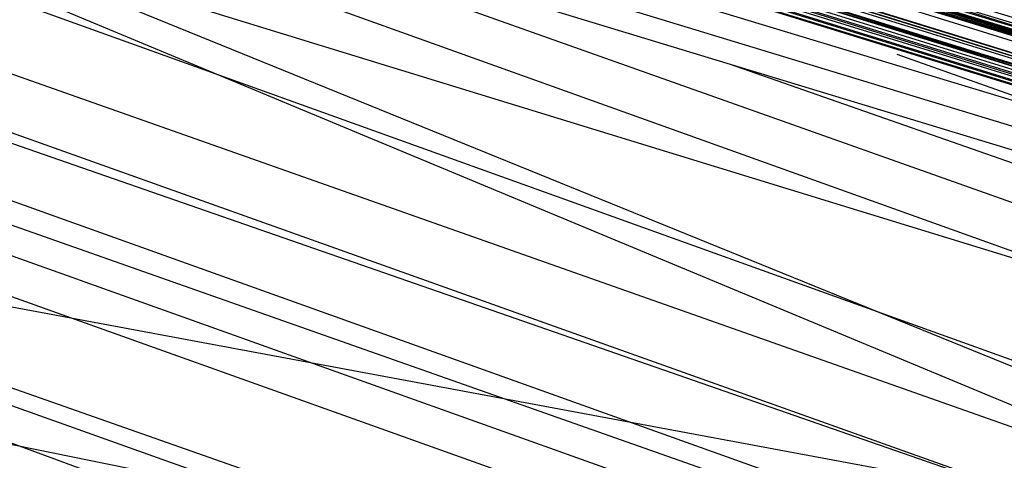
# Model space of a CAD drawing. Units: inches. Extents: x 723 to 1849, y -431 to 272.
# Drawn here: x 1295 to 1295, y -15 to -15 of the extents above; entities that cross this region are included whole.
import ezdxf

# ---------------------------------------------------------------- set-up
doc = ezdxf.new("R2010")
doc.units = ezdxf.units.IN
doc.header["$LTSCALE"] = 500
doc.header["$MEASUREMENT"] = 0
doc.layers.add('Make2D', color=7, linetype='Continuous', true_color=0x000000)

msp = doc.modelspace()

# ---------------------------------------------------------------- linework, layer by layer
at = {"layer": 'Make2D', "color": 18, "lineweight": -3, "true_color": 0x000000}
for p, q in [((1294.9987234, -15.3987938), (1295.2467599, -15.4757678)), ((1294.9994392, -15.3989905), (1295.2467599, -15.4757678)), ((1295.783331, -15.6378871), (1295.0461043, -15.4143146)), ((1295.783331, -15.6377501), (1295.0467702, -15.4143766)), ((1295.0443731, -15.4284452), (1295.1865847, -15.4572)), ((1295.0953033, -15.4291871), (1295.2626274, -15.4878669)), ((1295.1772882, -15.4543736), (1295.0745465, -15.4352192)), ((1295.1154229, -15.4357472), (1295.2361014, -15.4802067)), ((1295.4979684, -15.5682571), (1295.1181428, -15.4361741)), ((1295.2623997, -15.4878566), (1295.1180962, -15.4363045)), ((1295.1181335, -15.4363834), (1295.1772709, -15.4572005)), ((1295.1180309, -15.4364875), (1295.2510687, -15.4839612)), ((1295.1179864, -15.43683), (1295.1824044, -15.4566312)), ((1295.1179246, -15.4370005), (1295.2534941, -15.4852314)), ((1295.2624941, -15.4876914), (1295.1228389, -15.4377241)), ((1295.1260334, -15.4382883), (1295.6068577, -15.5852406)), ((1295.2199144, -15.4720724), (1295.129194, -15.4397106)), ((1295.7825621, -15.6385563), (1295.1291532, -15.4398711)), ((1295.1309621, -15.4401586), (1295.2827207, -15.4937753)), ((1295.2731531, -15.4907993), (1295.1392002, -15.4426062)), ((1295.3014011, -15.5090941), (1295.1500662, -15.4460151)), ((1295.3325763, -15.511538), (1295.150068, -15.4460182)), ((1295.3238484, -15.5166741), (1295.1508379, -15.4462716)), ((1295.2962953, -15.4977831), (1295.1574614, -15.448465)), ((1295.1603972, -15.4488118), (1295.1745558, -15.453162)), ((1295.1683946, -15.4512644), (1295.1624103, -15.4494272)), ((1295.1637006, -15.4501827), (1295.1620054, -15.4495789)), ((1295.2941745, -15.4961894), (1295.1612237, -15.4496235))]:
    msp.add_line(p, q, dxfattribs=at)
for points in [[(1295.0095398, -15.4019814), (1295.2467599, -15.4757678), (1294.992623, -15.3970169), (1295.7807935, -15.6379892)], [(1295.6846752, -15.6081444), (1295.1717876, -15.4519834), (1294.9933919, -15.3972091), (1295.7750264, -15.6355322), (1295.1045048, -15.4307352), (1295.1115022, -15.4328426), (1294.9929306, -15.3970433), (1295.2467599, -15.4757678), (1295.6670663, -15.6019977)], [(1295.7740268, -15.6349951), (1295.0372988, -15.4103473), (1295.2467599, -15.4757678), (1294.9928537, -15.3971202)], [(1294.9949298, -15.3975792), (1295.2467599, -15.4757678), (1295.6610685, -15.6001606)], [(1295.7720275, -15.6353868), (1295.2467599, -15.4757678), (1294.9943916, -15.3976452), (1295.7740268, -15.6349951), (1295.0372988, -15.4103473), (1295.7471905, -15.6274714)], [(1295.003542, -15.4001563), (1295.2467599, -15.4757678), (1295.0013121, -15.3995003), (1295.0060027, -15.400882), (1295.7209695, -15.6192521), (1295.7587247, -15.6314796), (1295.0215354, -15.4055846), (1295.7740268, -15.6349951), (1294.9948529, -15.3976825)], [(1295.0013121, -15.3998295), (1295.7831773, -15.6373092), (1295.6034744, -15.5841761), (1294.9973136, -15.3985644), (1295.2467599, -15.4757678), (1295.0065409, -15.4014611), (1295.0096167, -15.4024127), (1295.7740268, -15.6349951), (1295.008694, -15.4017327), (1295.0025424, -15.3999196)], [(1294.9980056, -15.3985692), (1295.2467599, -15.4757678), (1295.7810242, -15.6373788), (1295.7824852, -15.6378462), (1295.7827545, -15.6379322)], [(1295.4685242, -15.5430098), (1295.2377633, -15.472513), (1295.2491437, -15.4759793), (1295.2599089, -15.4792774), (1295.2707511, -15.4826055), (1295.281747, -15.4859552), (1295.0560611, -15.4167584), (1295.0625203, -15.4187396), (1295.0835125, -15.4252192), (1295.0911251, -15.4275573), (1295.0993528, -15.4300696), (1295.1254201, -15.4380678), (1295.1345706, -15.4408805), (1295.1440286, -15.443764), (1295.1535636, -15.4467173), (1295.2377633, -15.472513), (1295.7740268, -15.6349951), (1294.9981594, -15.3988419), (1295.7587247, -15.6314796)], [(1295.778256, -15.6363215), (1295.2467599, -15.4757678), (1295.0428352, -15.4120233), (1295.0478334, -15.4135336), (1295.0529853, -15.4150895), (1295.0582911, -15.4167079), (1295.7750264, -15.6355322), (1295.009386, -15.4022013), (1295.7520349, -15.6286982), (1295.3333433, -15.5013137), (1295.3237315, -15.4983749), (1295.3141197, -15.4954457), (1295.3045847, -15.4925309), (1295.744653, -15.6264706), (1295.0943547, -15.4283034), (1295.0881262, -15.426393), (1295.0820515, -15.4245332), (1295.7750264, -15.6355322), (1295.0010045, -15.3993898)], [(1295.7750264, -15.6355322), (1295.0202282, -15.405551), (1295.0139997, -15.4036514), (1295.008694, -15.4020018), (1295.7740268, -15.6349951), (1295.1704035, -15.4508023), (1295.7587247, -15.6314796), (1295.008694, -15.4020018), (1295.7740268, -15.6349951), (1295.1200375, -15.4364278), (1295.1757092, -15.4534984), (1295.1857056, -15.4565514), (1295.1958556, -15.459656), (1295.2061595, -15.4628147), (1295.2166172, -15.4660214), (1295.7740268, -15.6349951), (1295.0586755, -15.416792), (1295.0522164, -15.4148264), (1295.0459879, -15.4129605), (1295.0401439, -15.4111943), (1295.0346075, -15.4095231), (1295.0294556, -15.4079563), (1295.0245343, -15.4064893), (1295.0199975, -15.4051233)], [(1295.7520349, -15.6286982), (1295.141568, -15.441915), (1295.1324944, -15.439166), (1295.1151162, -15.4338735), (1295.1067347, -15.4313359), (1295.0756693, -15.421932), (1295.0681336, -15.4196467), (1295.0608286, -15.4174612), (1295.053985, -15.4153839), (1295.0474489, -15.4134063), (1295.0412973, -15.411538), (1295.0299938, -15.4081257), (1295.024765, -15.4065831), (1295.0200744, -15.4051509), (1295.0156914, -15.4038305), (1295.011616, -15.4026242), (1295.2467599, -15.4757678), (1295.7700283, -15.634112)], [(1295.7646456, -15.6328721), (1295.2467599, -15.4757678), (1295.0205358, -15.4056483), (1295.4383046, -15.5324729)], [(1295.7691055, -15.6345121), (1295.2467599, -15.4757678), (1295.0309934, -15.4084369), (1295.0352995, -15.4097489), (1295.2467599, -15.4757678), (1295.0229964, -15.4060184), (1295.0268411, -15.4071934), (1295.0309934, -15.4084369), (1295.7740268, -15.6349951)], [(1295.4914087, -15.549699), (1295.0243036, -15.4064965), (1295.7163558, -15.617653), (1295.7236608, -15.6198505), (1295.7305044, -15.6219326), (1295.7370404, -15.6238982), (1295.0886645, -15.4274035), (1295.7367329, -15.6248558), (1295.7302737, -15.6228854), (1295.7233532, -15.620796)], [(1295.3852473, -15.5160042), (1295.2467599, -15.4757678), (1295.0231502, -15.4066107), (1295.0499095, -15.4148492), (1295.056138, -15.4167908), (1295.7587247, -15.6314796)], [(1295.1672555, -15.450945), (1295.2467599, -15.4757678), (1295.0752079, -15.4224342), (1295.0642888, -15.4190856), (1295.0541387, -15.4159546), (1295.0446038, -15.413047), (1295.0358378, -15.4103629)], [(1295.7740268, -15.6349951), (1295.2469906, -15.474099), (1295.2636768, -15.4791981), (1295.31535, -15.4949459), (1295.0438349, -15.4130026), (1295.5521087, -15.5686927), (1295.1427214, -15.4433952), (1295.1521026, -15.4462703), (1295.7831773, -15.6373092), (1295.2337647, -15.4712731), (1295.7740268, -15.6349951), (1295.0636737, -15.4183251), (1295.0693639, -15.4200733), (1295.7587247, -15.6314796)], [(1295.7540342, -15.6286477), (1295.2467599, -15.4757678), (1295.0572914, -15.4171609), (1295.0638275, -15.4191697), (1295.0706711, -15.4212663), (1295.0777454, -15.4234542), (1295.0852042, -15.4257298), (1295.7587247, -15.6314796), (1295.0706711, -15.4204685), (1295.7740268, -15.6349951)], [(1295.744653, -15.6264706), (1295.0585217, -15.4175441), (1295.064904, -15.419499), (1295.0783606, -15.4236477), (1295.0928937, -15.4281172), (1295.1011214, -15.4306186), (1295.1181151, -15.4358595), (1295.1550246, -15.4471895), (1295.1850135, -15.4563639), (1295.1953943, -15.4595407), (1295.2060057, -15.4627726), (1295.2276132, -15.4693976), (1295.2931274, -15.4894383), (1295.3040465, -15.4928012), (1295.7740268, -15.6349951)], [(1295.7750264, -15.6355322), (1295.1162697, -15.4352744), (1295.1251894, -15.4380053), (1295.1343399, -15.4408084), (1295.1436442, -15.4436847), (1295.153256, -15.4466272), (1295.1630985, -15.4496369), (1295.7834848, -15.637809)], [(1295.1246512, -15.4378528), (1295.1291111, -15.4392321), (1295.1337247, -15.4406294), (1295.1382615, -15.4420447), (1295.1429521, -15.4434745), (1295.1477196, -15.4449235), (1295.152487, -15.4463881), (1295.1573314, -15.4478719), (1295.1621758, -15.4493677), (1295.167097, -15.4508792), (1295.1720952, -15.4524099), (1295.1770933, -15.4539538), (1295.1822453, -15.4555097), (1295.1873203, -15.4570824), (1295.1925492, -15.4586708), (1295.197778, -15.4602724), (1295.2030069, -15.4618884), (1295.2083895, -15.4635164), (1295.2136952, -15.46516)], [(1295.1266504, -15.4384583), (1295.1644826, -15.4500622), (1295.1950867, -15.4594193), (1295.2383015, -15.4726572), (1295.2608317, -15.4795657), (1295.7145103, -15.6171003)], [(1295.5521087, -15.5686927), (1295.2632923, -15.4805101), (1295.1336478, -15.4405825), (1295.1617913, -15.4489472), (1295.7740268, -15.6349951)], [(1295.5446499, -15.5662392), (1295.2048523, -15.462417), (1295.2156945, -15.4657283), (1295.2266135, -15.4690972), (1295.2377633, -15.472513), (1295.1535636, -15.4467173), (1295.1634061, -15.4497342), (1295.1734793, -15.4528136), (1295.1837832, -15.4559566), (1295.1942409, -15.459155), (1295.2048523, -15.462417), (1295.5446499, -15.5662392)]]:
    msp.add_lwpolyline(points, dxfattribs=at)
msp.add_arc((1294.1788195, -15.0989553), 1.6730058, 341.4279583, 71.3570155, dxfattribs=at)
at = {"layer": 'Make2D', "color": 18, "lineweight": -3, "true_color": 0x000000, "extrusion": (0, 0, -1)}
msp.add_arc((-1294.1857507, -15.1110981), 1.6823283, 108.2871095, 198.2390001, dxfattribs=at)

doc.saveas('drawing.dxf')
